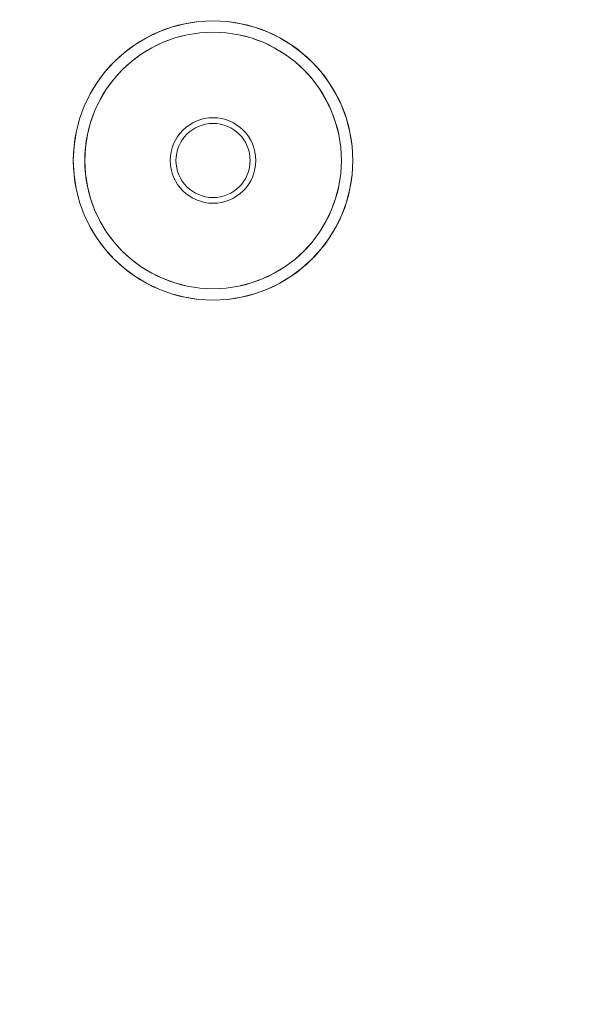
# Model space of a CAD drawing. Units: millimetres. Extents: x 2 to 278, y 1 to 215.
# Drawn here: x 241 to 243, y 119 to 122 of the extents above; entities that cross this region are included whole.
import ezdxf

# ---------------------------------------------------------------- set-up
doc = ezdxf.new("R2010")
doc.units = ezdxf.units.MM
doc.linetypes.add('PHANTOM', pattern=[12.7, 6.35, -1.27, 1.27, -1.27, 1.27, -1.27])
doc.styles.add('SLDTEXTSTYLE0', font='TXT', dxfattribs={"width": 0.75})
doc.dimstyles.new('SLDDIMSTYLE4', dxfattribs={"dimtxt": 2.116667, "dimasz": 3.175, "dimexe": 0, "dimexo": 0.0625, "dimgap": 0.529167, "dimtad": 0, "dimtih": 1, "dimtoh": 1, "dimdec": 1, "dimlfac": 10, "dimrnd": 1e-09, "dimzin": 4, "dimdsep": 46, "dimtxsty": 'SLDTEXTSTYLE0', "dimsah": 1, "dimcen": 0.09, "dimadec": 0, "dimazin": 1, "dimtfac": 1, "dimtdec": 1, "dimtofl": 0, "dimtmove": 0, "dimatfit": 3, "dimfxl": 1, "dimfrac": 2, "dimtolj": 1, "dimtzin": 12, "dimarcsym": 0})

# ---------------------------------------------------------------- blocks, each defined once
blk = doc.blocks.new('_D_9')
at = {"color": 7, "linetype": 'Continuous', "lineweight": 18}
for p, q in [((199.2165, 127.6517), (199.2165, 95.026)), ((263.4165, 127.6517), (263.4165, 95.026)), ((199.2165, 96.804), (223.1632, 96.804)), ((226.6559, 96.804), (226.0121, 96.804)), ((226.0121, 96.804), (226.0121, 93.4408)), ((235.9771, 96.804), (236.6209, 96.804)), ((236.6209, 96.804), (236.6209, 93.4408)), ((263.4165, 96.804), (239.4698, 96.804)), ((226.0121, 93.4408), (226.6559, 93.4408)), ((236.6209, 93.4408), (235.9771, 93.4408))]:
    blk.add_line(p, q, dxfattribs=at)
for points in [[(199.2165, 96.804), (202.3915, 96.296), (202.3915, 97.312)], [(263.4165, 96.804), (260.2415, 97.312), (260.2415, 96.296)]]:
    blk.add_solid(points, dxfattribs=at)
at = {"color": 7, "linetype": 'Continuous', "lineweight": 18, "char_height": 2.11667, "attachment_point": 1, "style": 'SLDTEXTSTYLE0'}
for s, insert in [('642.0mm', (225.1527, 99.9617)), ('25.28in', (226.6559, 96.1693))]:
    blk.add_mtext(s, dxfattribs=dict(at, insert=insert))

msp = doc.modelspace()

# ---------------------------------------------------------------- linework, layer by layer
at = {"color": 7, "linetype": 'Continuous', "lineweight": 18}
for radius in [0.49, 0.45, 0.15, 0.13]:
    msp.add_circle((241.6915, 121.7717), radius, dxfattribs=at)
at = {"color": 7, "linetype": 'PHANTOM', "lineweight": 18}
for radius in [0.49, 0.45, 0.15, 0.13]:
    msp.add_circle((241.6915, 121.7717), radius, dxfattribs=at)

# ---------------------------------------------------------------- dimensions: what is measured, and where the dimension line sits
at = {"color": 7, "linetype": 'Continuous', "lineweight": 18}
dim = msp.add_linear_dim(base=(263.4165, 96.804), p1=(199.2165, 128.9217), p2=(263.4165, 128.9217), dimstyle='SLDDIMSTYLE4', dxfattribs=at)
dim.commit()
dim.dimension.update_dxf_attribs({"geometry": '_D_9', "text_midpoint": (231.3165, 96.804), "dimtype": 160})

doc.saveas('drawing.dxf')
